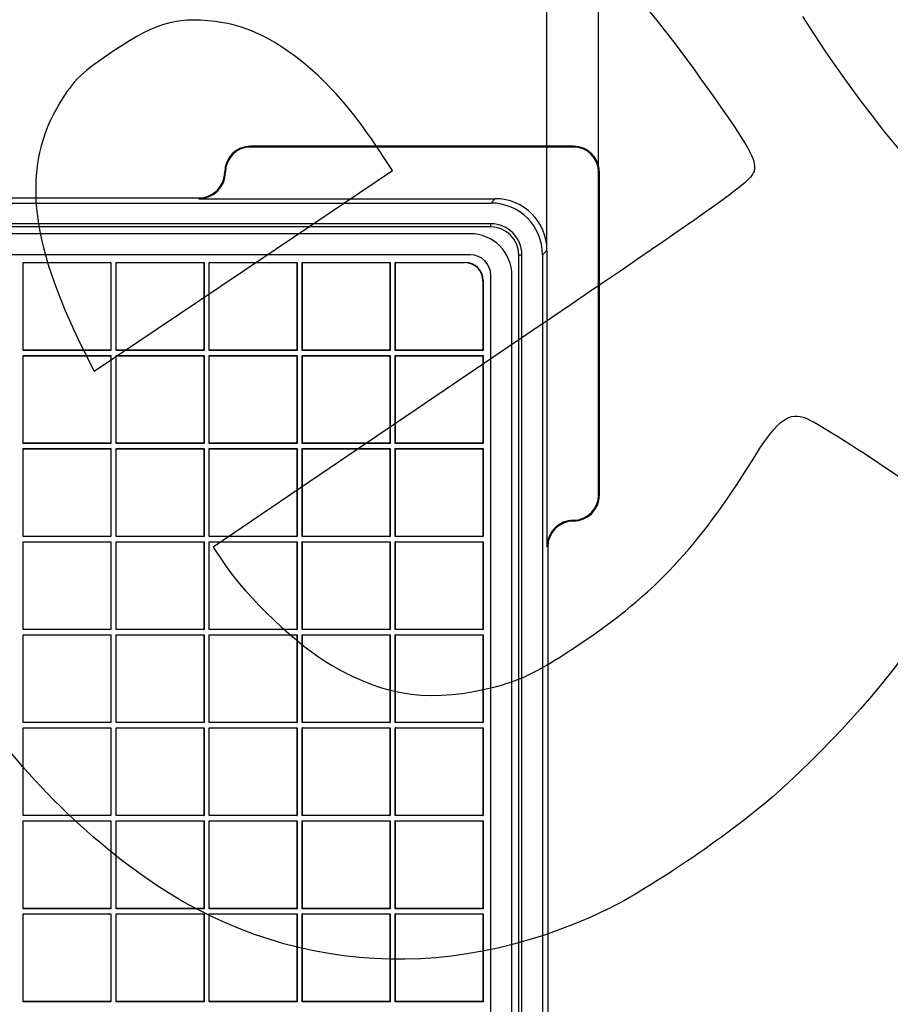
# Model space of a CAD drawing. Units: millimetres. Extents: x 0 to 356, y 0 to 204.
# Drawn here: x 160 to 185, y 90 to 118 of the extents above; entities that cross this region are included whole.
import ezdxf
from ezdxf import colors
from ezdxf.entities.mleader import LeaderData, LeaderLine
from ezdxf.enums import TextEntityAlignment as Align
from ezdxf.math import Vec2, Vec3

# ---------------------------------------------------------------- set-up
doc = ezdxf.new("R2010")
doc.units = ezdxf.units.MM
for name, color, linetype in [('D-17-C250DM', 7, 'Continuous'), ('D-17-C250DT', 7, 'Continuous'), ('Predeterminado', 7, 'Continuous')]:
    doc.layers.add(name, color=color, linetype=linetype)
doc.styles.add('SEACAD_Arial', font='arial.ttf')
doc.dimstyles.new('ISO', dxfattribs={"dimtxt": 3.125, "dimasz": 3.125, "dimexe": 1.5625, "dimexo": 0, "dimgap": 0.78125, "dimtad": 0, "dimlfac": 6.896552, "dimtxsty": 'SEACAD_Arial', "dimblk1": '_SE_FILLED', "dimblk2": '_SE_FILLED', "dimsah": 1, "dimcen": 1.5625, "dimadec": 1, "dimazin": 0, "dimtfac": 0.5, "dimtmove": 0, "dimatfit": 3, "dimfxl": 1, "dimarcsym": 0})

# ---------------------------------------------------------------- blocks, each defined once
blk = doc.blocks.new('SE')
at = {"layer": 'D-17-C250DM', "color": 7, "linetype": 'Continuous'}
for p, q in [((175.936, 114.436), (166.874, 114.436)), ((166.874, 114.436), (166.874, 114.414)), ((175.936, 114.414), (166.874, 114.414)), ((175.936, 114.414), (175.936, 114.436)), ((166.149, 113.711), (166.17, 113.711)), ((176.639, 104.648), (176.639, 113.711)), ((176.661, 113.711), (176.639, 113.711)), ((176.661, 104.648), (176.661, 113.711)), ((97.999, 112.986), (165.424, 112.986)), ((165.424, 112.964), (165.424, 112.986)), ((165.424, 112.964), (173.74, 112.964)), ((173.617, 112.841), (173.74, 112.964)), ((89.805, 112.841), (173.617, 112.841)), ((173.618, 112.261), (89.805, 112.261)), ((173.618, 112.172), (89.805, 112.172)), ((173.618, 112.172), (173.618, 112.261)), ((174.398, 27.58), (174.398, 111.392)), ((174.398, 111.392), (174.486, 111.392)), ((174.486, 27.58), (174.486, 111.392)), ((175.189, 111.515), (175.066, 111.392)), ((175.066, 111.392), (175.066, 27.58)), ((175.189, 111.515), (175.189, 103.198)), ((176.639, 104.648), (176.661, 104.648)), ((175.936, 103.945), (175.936, 103.923)), ((175.211, 103.198), (175.189, 103.198)), ((175.211, 103.198), (175.211, 35.773))]:
    blk.add_line(p, q, dxfattribs=at)
for centre, radius, start, end in [((166.874, 113.711), 0.725, 90, 180), ((166.874, 113.711), 0.703, 90, 180), ((175.936, 113.711), 0.725, 0, 90), ((175.936, 113.711), 0.703, 0, 90), ((165.424, 113.711), 0.725, 270, 0), ((165.424, 113.711), 0.747, 270, 0), ((173.618, 111.392), 0.869, 0, 90), ((173.618, 111.392), 0.78, 0, 90), ((175.936, 104.648), 0.725, 270, 0), ((175.936, 104.648), 0.703, 270, 0), ((175.936, 103.198), 0.747, 90, 180), ((175.936, 103.198), 0.725, 90, 180)]:
    blk.add_arc(centre, radius, start, end, dxfattribs=at)
for centre in [(173.739, 111.514), (173.616, 111.391)]:
    blk.add_ellipse(centre, major_axis=(-1.026, -1.026), ratio=0.999377, start_param=2.356506, end_param=3.926679, dxfattribs=at)
at = {"layer": 'D-17-C250DT', "color": 7, "linetype": 'Continuous'}
for p, q in [((173.036, 111.981), (90.386, 111.981)), ((173.036, 111.391), (90.386, 111.391)), ((160.494, 111.173), (162.959, 111.173)), ((160.497, 111.17), (160.494, 111.173)), ((160.494, 108.708), (160.494, 111.173)), ((160.497, 111.17), (162.955, 111.17)), ((160.497, 108.712), (160.497, 111.17)), ((162.955, 111.17), (162.959, 111.173)), ((162.955, 111.17), (162.955, 108.712)), ((162.959, 111.173), (162.959, 108.708)), ((163.104, 111.173), (165.569, 111.173)), ((163.107, 111.17), (163.104, 111.173)), ((163.104, 108.708), (163.104, 111.173)), ((163.107, 111.17), (165.565, 111.17)), ((163.107, 108.712), (163.107, 111.17)), ((165.565, 111.17), (165.569, 111.173)), ((165.565, 111.17), (165.565, 108.712)), ((165.569, 111.173), (165.569, 108.708)), ((165.714, 111.173), (168.179, 111.173)), ((165.717, 111.17), (165.714, 111.173)), ((165.714, 108.708), (165.714, 111.173)), ((165.717, 111.17), (168.175, 111.17)), ((165.717, 108.712), (165.717, 111.17)), ((168.175, 111.17), (168.179, 111.173)), ((168.175, 111.17), (168.175, 108.712)), ((168.179, 111.173), (168.179, 108.708)), ((168.324, 111.173), (170.789, 111.173)), ((168.327, 111.17), (168.324, 111.173)), ((168.324, 108.708), (168.324, 111.173)), ((168.327, 111.17), (170.785, 111.17)), ((168.327, 108.712), (168.327, 111.17)), ((170.785, 111.17), (170.789, 111.173)), ((170.785, 111.17), (170.785, 108.712)), ((170.789, 111.173), (170.789, 108.708)), ((170.934, 111.173), (172.891, 111.173)), ((170.937, 111.17), (170.934, 111.173)), ((170.934, 108.708), (170.934, 111.173)), ((170.937, 111.17), (172.887, 111.17)), ((170.937, 108.712), (170.937, 111.17)), ((172.887, 111.17), (172.891, 111.173)), ((173.616, 28.161), (173.616, 110.811)), ((174.206, 28.161), (174.206, 110.811)), ((173.399, 110.666), (173.395, 110.662)), ((173.395, 110.662), (173.395, 108.712)), ((173.399, 110.666), (173.399, 108.708)), ((160.497, 108.712), (160.494, 108.708)), ((162.959, 108.708), (160.494, 108.708)), ((160.494, 108.563), (162.959, 108.563)), ((160.497, 108.56), (160.494, 108.563)), ((160.494, 106.098), (160.494, 108.563)), ((162.955, 108.712), (160.497, 108.712)), ((160.497, 108.56), (162.955, 108.56)), ((160.497, 106.102), (160.497, 108.56)), ((162.955, 108.712), (162.959, 108.708)), ((162.955, 108.56), (162.959, 108.563)), ((162.955, 108.56), (162.955, 106.102)), ((162.959, 108.563), (162.959, 106.098)), ((163.107, 108.712), (163.104, 108.708)), ((165.569, 108.708), (163.104, 108.708)), ((163.104, 108.563), (165.569, 108.563)), ((163.107, 108.56), (163.104, 108.563)), ((163.104, 106.098), (163.104, 108.563)), ((165.565, 108.712), (163.107, 108.712)), ((163.107, 108.56), (165.565, 108.56)), ((163.107, 106.102), (163.107, 108.56)), ((165.565, 108.712), (165.569, 108.708)), ((165.565, 108.56), (165.569, 108.563)), ((165.565, 108.56), (165.565, 106.102)), ((165.569, 108.563), (165.569, 106.098)), ((165.717, 108.712), (165.714, 108.708)), ((168.179, 108.708), (165.714, 108.708)), ((165.714, 108.563), (168.179, 108.563)), ((165.717, 108.56), (165.714, 108.563)), ((165.714, 106.098), (165.714, 108.563)), ((168.175, 108.712), (165.717, 108.712)), ((165.717, 108.56), (168.175, 108.56)), ((165.717, 106.102), (165.717, 108.56)), ((168.175, 108.712), (168.179, 108.708)), ((168.175, 108.56), (168.179, 108.563)), ((168.175, 108.56), (168.175, 106.102)), ((168.179, 108.563), (168.179, 106.098)), ((168.327, 108.712), (168.324, 108.708)), ((170.789, 108.708), (168.324, 108.708)), ((168.324, 108.563), (170.789, 108.563)), ((168.327, 108.56), (168.324, 108.563)), ((168.324, 106.098), (168.324, 108.563)), ((170.785, 108.712), (168.327, 108.712)), ((168.327, 108.56), (170.785, 108.56)), ((168.327, 106.102), (168.327, 108.56)), ((170.785, 108.712), (170.789, 108.708)), ((170.785, 108.56), (170.789, 108.563)), ((170.785, 108.56), (170.785, 106.102)), ((170.789, 108.563), (170.789, 106.098)), ((170.937, 108.712), (170.934, 108.708)), ((173.399, 108.708), (170.934, 108.708)), ((170.934, 108.563), (173.399, 108.563)), ((170.937, 108.56), (170.934, 108.563)), ((170.934, 106.098), (170.934, 108.563)), ((173.395, 108.712), (170.937, 108.712)), ((170.937, 108.56), (173.395, 108.56)), ((170.937, 106.102), (170.937, 108.56)), ((173.395, 108.712), (173.399, 108.708)), ((173.395, 108.56), (173.399, 108.563)), ((173.395, 108.56), (173.395, 106.102)), ((173.399, 108.563), (173.399, 106.098)), ((160.497, 106.102), (160.494, 106.098)), ((162.959, 106.098), (160.494, 106.098)), ((162.955, 106.102), (160.497, 106.102)), ((162.955, 106.102), (162.959, 106.098)), ((163.107, 106.102), (163.104, 106.098)), ((165.569, 106.098), (163.104, 106.098)), ((165.565, 106.102), (163.107, 106.102)), ((165.565, 106.102), (165.569, 106.098)), ((165.717, 106.102), (165.714, 106.098)), ((168.179, 106.098), (165.714, 106.098)), ((168.175, 106.102), (165.717, 106.102)), ((168.175, 106.102), (168.179, 106.098)), ((168.327, 106.102), (168.324, 106.098)), ((170.789, 106.098), (168.324, 106.098)), ((170.785, 106.102), (168.327, 106.102)), ((170.785, 106.102), (170.789, 106.098)), ((170.937, 106.102), (170.934, 106.098)), ((173.399, 106.098), (170.934, 106.098)), ((173.395, 106.102), (170.937, 106.102)), ((173.395, 106.102), (173.399, 106.098)), ((160.494, 105.953), (162.959, 105.953)), ((160.497, 105.95), (160.494, 105.953)), ((160.494, 103.488), (160.494, 105.953)), ((160.497, 105.95), (162.955, 105.95)), ((160.497, 103.492), (160.497, 105.95)), ((162.955, 105.95), (162.959, 105.953)), ((162.955, 105.95), (162.955, 103.492)), ((162.959, 105.953), (162.959, 103.488)), ((163.104, 105.953), (165.569, 105.953)), ((163.107, 105.95), (163.104, 105.953)), ((163.104, 103.488), (163.104, 105.953)), ((163.107, 105.95), (165.565, 105.95)), ((163.107, 103.492), (163.107, 105.95)), ((165.565, 105.95), (165.569, 105.953)), ((165.565, 105.95), (165.565, 103.492)), ((165.569, 105.953), (165.569, 103.488)), ((165.714, 105.953), (168.179, 105.953)), ((165.717, 105.95), (165.714, 105.953)), ((165.714, 103.488), (165.714, 105.953)), ((165.717, 105.95), (168.175, 105.95)), ((165.717, 103.492), (165.717, 105.95)), ((168.175, 105.95), (168.179, 105.953)), ((168.175, 105.95), (168.175, 103.492)), ((168.179, 105.953), (168.179, 103.488)), ((168.324, 105.953), (170.789, 105.953)), ((168.327, 105.95), (168.324, 105.953)), ((168.324, 103.488), (168.324, 105.953)), ((168.327, 105.95), (170.785, 105.95)), ((168.327, 103.492), (168.327, 105.95)), ((170.785, 105.95), (170.789, 105.953)), ((170.785, 105.95), (170.785, 103.492)), ((170.789, 105.953), (170.789, 103.488)), ((170.934, 105.953), (173.399, 105.953)), ((170.937, 105.95), (170.934, 105.953)), ((170.934, 103.488), (170.934, 105.953)), ((170.937, 105.95), (173.395, 105.95)), ((170.937, 103.492), (170.937, 105.95)), ((173.395, 105.95), (173.399, 105.953)), ((173.395, 105.95), (173.395, 103.492)), ((173.399, 105.953), (173.399, 103.488)), ((160.497, 103.492), (160.494, 103.488)), ((162.959, 103.488), (160.494, 103.488)), ((160.494, 103.343), (162.959, 103.343)), ((160.497, 103.34), (160.494, 103.343)), ((160.494, 100.878), (160.494, 103.343)), ((162.955, 103.492), (160.497, 103.492)), ((160.497, 103.34), (162.955, 103.34)), ((160.497, 100.882), (160.497, 103.34)), ((162.955, 103.492), (162.959, 103.488)), ((162.955, 103.34), (162.959, 103.343)), ((162.955, 103.34), (162.955, 100.882)), ((162.959, 103.343), (162.959, 100.878)), ((163.107, 103.492), (163.104, 103.488)), ((165.569, 103.488), (163.104, 103.488)), ((163.104, 103.343), (165.569, 103.343)), ((163.107, 103.34), (163.104, 103.343)), ((163.104, 100.878), (163.104, 103.343)), ((165.565, 103.492), (163.107, 103.492)), ((163.107, 103.34), (165.565, 103.34)), ((163.107, 100.882), (163.107, 103.34)), ((165.565, 103.492), (165.569, 103.488)), ((165.565, 103.34), (165.569, 103.343)), ((165.565, 103.34), (165.565, 100.882)), ((165.569, 103.343), (165.569, 100.878)), ((165.717, 103.492), (165.714, 103.488)), ((168.179, 103.488), (165.714, 103.488)), ((165.714, 103.343), (168.179, 103.343)), ((165.717, 103.34), (165.714, 103.343)), ((165.714, 100.878), (165.714, 103.343)), ((168.175, 103.492), (165.717, 103.492)), ((165.717, 103.34), (168.175, 103.34)), ((165.717, 100.882), (165.717, 103.34)), ((168.175, 103.492), (168.179, 103.488)), ((168.175, 103.34), (168.179, 103.343)), ((168.175, 103.34), (168.175, 100.882)), ((168.179, 103.343), (168.179, 100.878)), ((168.327, 103.492), (168.324, 103.488)), ((170.789, 103.488), (168.324, 103.488)), ((168.324, 103.343), (170.789, 103.343)), ((168.327, 103.34), (168.324, 103.343)), ((168.324, 100.878), (168.324, 103.343)), ((170.785, 103.492), (168.327, 103.492)), ((168.327, 103.34), (170.785, 103.34)), ((168.327, 100.882), (168.327, 103.34)), ((170.785, 103.492), (170.789, 103.488)), ((170.785, 103.34), (170.789, 103.343)), ((170.785, 103.34), (170.785, 100.882)), ((170.789, 103.343), (170.789, 100.878)), ((170.937, 103.492), (170.934, 103.488)), ((173.399, 103.488), (170.934, 103.488)), ((170.934, 103.343), (173.399, 103.343)), ((170.937, 103.34), (170.934, 103.343)), ((170.934, 100.878), (170.934, 103.343)), ((173.395, 103.492), (170.937, 103.492)), ((170.937, 103.34), (173.395, 103.34)), ((170.937, 100.882), (170.937, 103.34)), ((173.395, 103.492), (173.399, 103.488)), ((173.395, 103.34), (173.399, 103.343)), ((173.395, 103.34), (173.395, 100.882)), ((173.399, 103.343), (173.399, 100.878)), ((160.497, 100.882), (160.494, 100.878)), ((162.959, 100.878), (160.494, 100.878)), ((162.955, 100.882), (160.497, 100.882)), ((162.955, 100.882), (162.959, 100.878)), ((163.107, 100.882), (163.104, 100.878)), ((165.569, 100.878), (163.104, 100.878)), ((165.565, 100.882), (163.107, 100.882)), ((165.565, 100.882), (165.569, 100.878)), ((165.717, 100.882), (165.714, 100.878)), ((168.179, 100.878), (165.714, 100.878)), ((168.175, 100.882), (165.717, 100.882)), ((168.175, 100.882), (168.179, 100.878)), ((168.327, 100.882), (168.324, 100.878)), ((170.789, 100.878), (168.324, 100.878)), ((170.785, 100.882), (168.327, 100.882)), ((170.785, 100.882), (170.789, 100.878)), ((170.937, 100.882), (170.934, 100.878)), ((173.399, 100.878), (170.934, 100.878)), ((173.395, 100.882), (170.937, 100.882)), ((173.395, 100.882), (173.399, 100.878)), ((160.494, 100.733), (162.959, 100.733)), ((160.497, 100.73), (160.494, 100.733)), ((160.494, 98.268), (160.494, 100.733)), ((160.497, 100.73), (162.955, 100.73)), ((160.497, 98.272), (160.497, 100.73)), ((162.955, 100.73), (162.959, 100.733)), ((162.955, 100.73), (162.955, 98.272)), ((162.959, 100.733), (162.959, 98.268)), ((163.104, 100.733), (165.569, 100.733)), ((163.107, 100.73), (163.104, 100.733)), ((163.104, 98.268), (163.104, 100.733)), ((163.107, 100.73), (165.565, 100.73)), ((163.107, 98.272), (163.107, 100.73)), ((165.565, 100.73), (165.569, 100.733)), ((165.565, 100.73), (165.565, 98.272)), ((165.569, 100.733), (165.569, 98.268)), ((165.714, 100.733), (168.179, 100.733)), ((165.717, 100.73), (165.714, 100.733)), ((165.714, 98.268), (165.714, 100.733)), ((165.717, 100.73), (168.175, 100.73)), ((165.717, 98.272), (165.717, 100.73)), ((168.175, 100.73), (168.179, 100.733)), ((168.175, 100.73), (168.175, 98.272)), ((168.179, 100.733), (168.179, 98.268)), ((168.324, 100.733), (170.789, 100.733)), ((168.327, 100.73), (168.324, 100.733)), ((168.324, 98.268), (168.324, 100.733)), ((168.327, 100.73), (170.785, 100.73)), ((168.327, 98.272), (168.327, 100.73)), ((170.785, 100.73), (170.789, 100.733)), ((170.785, 100.73), (170.785, 98.272)), ((170.789, 100.733), (170.789, 98.268)), ((170.934, 100.733), (173.399, 100.733)), ((170.937, 100.73), (170.934, 100.733)), ((170.934, 98.268), (170.934, 100.733)), ((170.937, 100.73), (173.395, 100.73)), ((170.937, 98.272), (170.937, 100.73)), ((173.395, 100.73), (173.399, 100.733)), ((173.395, 100.73), (173.395, 98.272)), ((173.399, 100.733), (173.399, 98.268)), ((160.497, 98.272), (160.494, 98.268)), ((162.959, 98.268), (160.494, 98.268)), ((160.494, 98.123), (162.959, 98.123)), ((160.497, 98.12), (160.494, 98.123)), ((160.494, 95.658), (160.494, 98.123)), ((162.955, 98.272), (160.497, 98.272)), ((160.497, 98.12), (162.955, 98.12)), ((160.497, 95.662), (160.497, 98.12)), ((162.955, 98.272), (162.959, 98.268)), ((162.955, 98.12), (162.959, 98.123)), ((162.955, 98.12), (162.955, 95.662)), ((162.959, 98.123), (162.959, 95.658)), ((163.107, 98.272), (163.104, 98.268)), ((165.569, 98.268), (163.104, 98.268)), ((163.104, 98.123), (165.569, 98.123)), ((163.107, 98.12), (163.104, 98.123)), ((163.104, 95.658), (163.104, 98.123)), ((165.565, 98.272), (163.107, 98.272)), ((163.107, 98.12), (165.565, 98.12)), ((163.107, 95.662), (163.107, 98.12)), ((165.565, 98.272), (165.569, 98.268)), ((165.565, 98.12), (165.569, 98.123)), ((165.565, 98.12), (165.565, 95.662)), ((165.569, 98.123), (165.569, 95.658)), ((165.717, 98.272), (165.714, 98.268)), ((168.179, 98.268), (165.714, 98.268)), ((165.714, 98.123), (168.179, 98.123)), ((165.717, 98.12), (165.714, 98.123)), ((165.714, 95.658), (165.714, 98.123)), ((168.175, 98.272), (165.717, 98.272)), ((165.717, 98.12), (168.175, 98.12)), ((165.717, 95.662), (165.717, 98.12)), ((168.175, 98.272), (168.179, 98.268)), ((168.175, 98.12), (168.179, 98.123)), ((168.175, 98.12), (168.175, 95.662)), ((168.179, 98.123), (168.179, 95.658)), ((168.327, 98.272), (168.324, 98.268)), ((170.789, 98.268), (168.324, 98.268)), ((168.324, 98.123), (170.789, 98.123)), ((168.327, 98.12), (168.324, 98.123)), ((168.324, 95.658), (168.324, 98.123)), ((170.785, 98.272), (168.327, 98.272)), ((168.327, 98.12), (170.785, 98.12)), ((168.327, 95.662), (168.327, 98.12)), ((170.785, 98.272), (170.789, 98.268)), ((170.785, 98.12), (170.789, 98.123)), ((170.785, 98.12), (170.785, 95.662)), ((170.789, 98.123), (170.789, 95.658)), ((170.937, 98.272), (170.934, 98.268)), ((173.399, 98.268), (170.934, 98.268)), ((170.934, 98.123), (173.399, 98.123)), ((170.937, 98.12), (170.934, 98.123)), ((170.934, 95.658), (170.934, 98.123)), ((173.395, 98.272), (170.937, 98.272)), ((170.937, 98.12), (173.395, 98.12)), ((170.937, 95.662), (170.937, 98.12)), ((173.395, 98.272), (173.399, 98.268)), ((173.395, 98.12), (173.399, 98.123)), ((173.395, 98.12), (173.395, 95.662)), ((173.399, 98.123), (173.399, 95.658)), ((160.497, 95.662), (160.494, 95.658)), ((162.959, 95.658), (160.494, 95.658)), ((162.955, 95.662), (160.497, 95.662)), ((162.955, 95.662), (162.959, 95.658)), ((163.107, 95.662), (163.104, 95.658)), ((165.569, 95.658), (163.104, 95.658)), ((165.565, 95.662), (163.107, 95.662)), ((165.565, 95.662), (165.569, 95.658)), ((165.717, 95.662), (165.714, 95.658)), ((168.179, 95.658), (165.714, 95.658)), ((168.175, 95.662), (165.717, 95.662)), ((168.175, 95.662), (168.179, 95.658)), ((168.327, 95.662), (168.324, 95.658)), ((170.789, 95.658), (168.324, 95.658)), ((170.785, 95.662), (168.327, 95.662)), ((170.785, 95.662), (170.789, 95.658)), ((170.937, 95.662), (170.934, 95.658)), ((173.399, 95.658), (170.934, 95.658)), ((173.395, 95.662), (170.937, 95.662)), ((173.395, 95.662), (173.399, 95.658)), ((160.494, 95.513), (162.959, 95.513)), ((160.497, 95.51), (160.494, 95.513)), ((160.494, 93.048), (160.494, 95.513)), ((160.497, 95.51), (162.955, 95.51)), ((160.497, 93.052), (160.497, 95.51)), ((162.955, 95.51), (162.959, 95.513)), ((162.955, 95.51), (162.955, 93.052)), ((162.959, 95.513), (162.959, 93.048)), ((163.104, 95.513), (165.569, 95.513)), ((163.107, 95.51), (163.104, 95.513)), ((163.104, 93.048), (163.104, 95.513)), ((163.107, 95.51), (165.565, 95.51)), ((163.107, 93.052), (163.107, 95.51)), ((165.565, 95.51), (165.569, 95.513)), ((165.565, 95.51), (165.565, 93.052)), ((165.569, 95.513), (165.569, 93.048)), ((165.714, 95.513), (168.179, 95.513)), ((165.717, 95.51), (165.714, 95.513)), ((165.714, 93.048), (165.714, 95.513)), ((165.717, 95.51), (168.175, 95.51)), ((165.717, 93.052), (165.717, 95.51)), ((168.175, 95.51), (168.179, 95.513)), ((168.175, 95.51), (168.175, 93.052)), ((168.179, 95.513), (168.179, 93.048)), ((168.324, 95.513), (170.789, 95.513)), ((168.327, 95.51), (168.324, 95.513)), ((168.324, 93.048), (168.324, 95.513)), ((168.327, 95.51), (170.785, 95.51)), ((168.327, 93.052), (168.327, 95.51)), ((170.785, 95.51), (170.789, 95.513)), ((170.785, 95.51), (170.785, 93.052)), ((170.789, 95.513), (170.789, 93.048)), ((170.934, 95.513), (173.399, 95.513)), ((170.937, 95.51), (170.934, 95.513)), ((170.934, 93.048), (170.934, 95.513)), ((170.937, 95.51), (173.395, 95.51)), ((170.937, 93.052), (170.937, 95.51)), ((173.395, 95.51), (173.399, 95.513)), ((173.395, 95.51), (173.395, 93.052)), ((173.399, 95.513), (173.399, 93.048)), ((160.497, 93.052), (160.494, 93.048)), ((162.959, 93.048), (160.494, 93.048)), ((160.494, 92.903), (162.959, 92.903)), ((160.497, 92.9), (160.494, 92.903)), ((160.494, 90.438), (160.494, 92.903)), ((162.955, 93.052), (160.497, 93.052)), ((160.497, 92.9), (162.955, 92.9)), ((160.497, 90.442), (160.497, 92.9)), ((162.955, 93.052), (162.959, 93.048)), ((162.955, 92.9), (162.959, 92.903)), ((162.955, 92.9), (162.955, 90.442)), ((162.959, 92.903), (162.959, 90.438)), ((163.107, 93.052), (163.104, 93.048)), ((165.569, 93.048), (163.104, 93.048)), ((163.104, 92.903), (165.569, 92.903)), ((163.107, 92.9), (163.104, 92.903)), ((163.104, 90.438), (163.104, 92.903)), ((165.565, 93.052), (163.107, 93.052)), ((163.107, 92.9), (165.565, 92.9)), ((163.107, 90.442), (163.107, 92.9)), ((165.565, 93.052), (165.569, 93.048)), ((165.565, 92.9), (165.569, 92.903)), ((165.565, 92.9), (165.565, 90.442)), ((165.569, 92.903), (165.569, 90.438)), ((165.717, 93.052), (165.714, 93.048)), ((168.179, 93.048), (165.714, 93.048)), ((165.714, 92.903), (168.179, 92.903)), ((165.717, 92.9), (165.714, 92.903)), ((165.714, 90.438), (165.714, 92.903)), ((168.175, 93.052), (165.717, 93.052)), ((165.717, 92.9), (168.175, 92.9)), ((165.717, 90.442), (165.717, 92.9)), ((168.175, 93.052), (168.179, 93.048)), ((168.175, 92.9), (168.179, 92.903)), ((168.175, 92.9), (168.175, 90.442)), ((168.179, 92.903), (168.179, 90.438)), ((168.327, 93.052), (168.324, 93.048)), ((170.789, 93.048), (168.324, 93.048)), ((168.324, 92.903), (170.789, 92.903)), ((168.327, 92.9), (168.324, 92.903)), ((168.324, 90.438), (168.324, 92.903)), ((170.785, 93.052), (168.327, 93.052)), ((168.327, 92.9), (170.785, 92.9)), ((168.327, 90.442), (168.327, 92.9)), ((170.785, 93.052), (170.789, 93.048)), ((170.785, 92.9), (170.789, 92.903)), ((170.785, 92.9), (170.785, 90.442)), ((170.789, 92.903), (170.789, 90.438)), ((170.937, 93.052), (170.934, 93.048)), ((173.399, 93.048), (170.934, 93.048)), ((170.934, 92.903), (173.399, 92.903)), ((170.937, 92.9), (170.934, 92.903)), ((170.934, 90.438), (170.934, 92.903)), ((173.395, 93.052), (170.937, 93.052)), ((170.937, 92.9), (173.395, 92.9)), ((170.937, 90.442), (170.937, 92.9)), ((173.395, 93.052), (173.399, 93.048)), ((173.395, 92.9), (173.399, 92.903)), ((173.395, 92.9), (173.395, 90.442)), ((173.399, 92.903), (173.399, 90.438)), ((160.497, 90.442), (160.494, 90.438)), ((162.959, 90.438), (160.494, 90.438)), ((162.955, 90.442), (160.497, 90.442)), ((162.955, 90.442), (162.959, 90.438)), ((163.107, 90.442), (163.104, 90.438)), ((165.569, 90.438), (163.104, 90.438)), ((165.565, 90.442), (163.107, 90.442)), ((165.565, 90.442), (165.569, 90.438)), ((165.717, 90.442), (165.714, 90.438)), ((168.179, 90.438), (165.714, 90.438)), ((168.175, 90.442), (165.717, 90.442)), ((168.175, 90.442), (168.179, 90.438)), ((168.327, 90.442), (168.324, 90.438)), ((170.789, 90.438), (168.324, 90.438)), ((170.785, 90.442), (168.327, 90.442)), ((170.785, 90.442), (170.789, 90.438)), ((170.937, 90.442), (170.934, 90.438)), ((173.399, 90.438), (170.934, 90.438)), ((173.395, 90.442), (170.937, 90.442)), ((173.395, 90.442), (173.399, 90.438))]:
    blk.add_line(p, q, dxfattribs=at)
for radius in [1.17, 0.58]:
    blk.add_arc((173.036, 110.811), radius, 0, 90, dxfattribs=at)
for centre in [(172.887, 110.662), (172.891, 110.666)]:
    blk.add_ellipse(centre, major_axis=(-0.359, -0.359), ratio=0.999695, start_param=2.356347, end_param=3.926839, dxfattribs=at)
blk = doc.blocks.new('DMBLK5')
at = {"layer": 'Predeterminado', "linetype": 'Continuous'}
for points in [[(89.908, 128.803), (86.783, 128.282), (89.908, 127.761)], [(173.514, 128.803), (173.514, 127.761), (176.639, 128.282)]]:
    blk.add_hatch(color=7, dxfattribs=at).paths.add_polyline_path(points)
at = {"layer": 'Predeterminado', "color": 7, "linetype": 'Continuous'}
for p, q in [((86.783, 114.589), (86.783, 129.844)), ((176.639, 113.711), (176.639, 129.844)), ((86.783, 128.282), (126.949, 128.282)), ((136.473, 128.282), (176.639, 128.282))]:
    blk.add_line(p, q, dxfattribs=at)
at = {"layer": 'Predeterminado', "color": 7, "linetype": 'Continuous', "style": 'SEACAD_Arial'}
blk.add_text('620', height=3.125, dxfattribs=at).set_placement((128.043, 129.844), align=Align.TOP_LEFT)
blk = doc.blocks.new('_SE_FILLED')
at = {"color": 0}
blk.add_line((0, 0), (-1, 0), dxfattribs=at)
blk.add_solid([(0, 0), (-1, -0.1665), (-1, 0.1665), (0, 0)], dxfattribs=at)
blk = doc.blocks.new('DMBLK9')
at = {"layer": 'Predeterminado', "linetype": 'Continuous'}
for points in [[(91.358, 121.303), (88.233, 120.782), (91.358, 120.261)], [(172.064, 121.303), (172.064, 120.261), (175.189, 120.782)]]:
    blk.add_hatch(color=7, dxfattribs=at).paths.add_polyline_path(points)
at = {"layer": 'Predeterminado', "color": 7, "linetype": 'Continuous'}
for p, q in [((88.233, 112.992), (88.233, 122.344)), ((175.189, 111.515), (175.189, 122.344)), ((88.233, 120.782), (126.949, 120.782)), ((136.473, 120.782), (175.189, 120.782))]:
    blk.add_line(p, q, dxfattribs=at)
at = {"layer": 'Predeterminado', "color": 7, "linetype": 'Continuous', "style": 'SEACAD_Arial'}
blk.add_text('600', height=3.125, dxfattribs=at).set_placement((128.043, 122.344), align=Align.TOP_LEFT)
blk = doc.blocks.new('_Dot')
at = {"color": 0, "linetype": 'ByBlock', "lineweight": -2}
blk.add_line((-0.5, 0), (-1, 0), dxfattribs=at)
at = {"color": 0, "linetype": 'ByBlock', "const_width": 0.5}
blk.add_lwpolyline([(-0.25, 0, 1), (0.25, 0, 1)], format="xyb", close=True, dxfattribs=at)
blk = doc.blocks.new('SE880')
at = {"color": 7, "linetype": 'Continuous'}
for p, q in [((173.41, 108.329), (165.825, 103.187)), ((165.825, 103.187), (166.13, 102.733))]:
    blk.add_line(p, q, dxfattribs=at)
blk = doc.blocks.new('SE879')
blk.add_blockref('SE880', (0, 0))
blk = doc.blocks.new('SE882')
at = {"color": 7, "linetype": 'Continuous'}
blk.add_point((176.849, 93.013), dxfattribs=at)
blk = doc.blocks.new('SE881')
blk.add_blockref('SE882', (0, 0))
blk = doc.blocks.new('SE884')
at = {"color": 7, "linetype": 'Continuous'}
for p, q in [((170.86, 113.757), (170.245, 114.668)), ((170.245, 114.668), (170.245, 114.668)), ((166.672, 110.943), (170.86, 113.757)), ((162.484, 108.128), (166.672, 110.943)), ((162.18, 108.737), (162.484, 108.128))]:
    blk.add_line(p, q, dxfattribs=at)
blk = doc.blocks.new('SE883')
blk.add_blockref('SE884', (0, 0))

msp = doc.modelspace()

# ---------------------------------------------------------------- linework, layer by layer
at = {"color": 7, "linetype": 'Continuous'}
for points in [[(163.7965, 124.2025), (169.3214, 125.8779), (174.5795, 123.2407), (179.5108, 116.3211)], [(166.1027, 117.8996), (164.8613, 118.0911), (164.281, 117.9428), (163.0457, 117.1183)], [(193.2304, 108.9574), (189.3076, 109.7319), (185.8248, 112.6543), (182.3692, 118.0708)], [(170.2448, 114.668), (169.0315, 116.4649), (167.4614, 117.69), (166.1027, 117.8996)], [(163.0457, 117.1183), (162.1467, 116.5183), (161.9129, 116.2936), (161.5242, 115.656)], [(179.5108, 116.3211), (180.7915, 114.5241), (181.0316, 114.1259), (181.0144, 113.8271)], [(161.5242, 115.656), (160.446, 113.8871), (160.642, 111.8205), (162.1804, 108.7366)], [(181.0144, 113.8271), (180.9945, 113.4789), (180.8372, 113.3652), (173.4096, 108.3291)], [(180.924, 105.5868), (181.6014, 106.6877), (181.9228, 106.964), (182.3799, 106.8385)], [(182.3799, 106.8385), (182.8266, 106.7157), (186.4575, 104.2814), (186.6736, 103.9597)], [(176.17, 100.5112), (178.1701, 101.8467), (179.4898, 103.2557), (180.924, 105.5868)], [(186.6736, 103.9597), (187.3849, 102.9011), (185.0883, 99.3991), (181.6497, 96.2992)], [(166.1296, 102.7335), (166.7761, 101.7713), (168.1997, 100.426), (169.1598, 99.8699)], [(163.4677, 94.2484), (161.2899, 95.902), (159.6016, 97.8351), (157.6876, 100.8665)], [(173.7758, 99.2842), (174.5274, 99.4821), (174.9638, 99.7058), (176.17, 100.5112)], [(169.1598, 99.8699), (170.6911, 98.983), (172.0011, 98.8167), (173.7758, 99.2842)], [(181.6497, 96.2992), (180.492, 95.2555), (178.0833, 93.6063), (176.8493, 93.0125)], [(176.8493, 93.0125), (172.2611, 90.8046), (167.4134, 91.2523), (163.4677, 94.2484)]]:
    msp.add_open_spline(points, degree=3, dxfattribs=at)

# ---------------------------------------------------------------- block references
for name in ['SE883', 'SE879', 'SE881']:
    msp.add_blockref(name, (0, 0))
at = {"layer": 'Predeterminado'}
msp.add_blockref('SE', (0, 0), dxfattribs=at)

# ---------------------------------------------------------------- dimensions: what is measured, and where the dimension line sits
at = {"layer": 'Predeterminado', "color": 7, "linetype": 'Continuous'}
for base, p1, p2, picture, middle in [((86.7829, 128.2819), (86.7829, 113.7109), (176.6394, 113.7109), 'DMBLK5', (131.7112, 128.2819)), ((88.2329, 120.7819), (88.2329, 111.5146), (175.1894, 111.5146), 'DMBLK9', (131.7112, 120.7819))]:
    dim = msp.add_linear_dim(base=base, p1=p1, p2=p2, angle=0, text='\\A1;<>', dimstyle='ISO', override={"dimdec": 0}, dxfattribs=at)
    dim.commit()
    dim.dimension.update_dxf_attribs({"geometry": picture, "text_midpoint": middle, "dimtype": 161})

# ---------------------------------------------------------------- leaders
ml = msp.add_multileader_mtext('Standard', dxfattribs=at)
ml.set_content('{\\pxsm0.9;\\fCalibri|b0||i0||c0|p34;\\W1.;Documento no contractual - Document no contractual - Non-contractual document - Non-contractual document - Documento não contratual\\P}', color=256)
ml.set_leader_properties()
ml.set_arrow_properties(name='DOT')
ml.build(insert=Vec2(0, 0))
ml.multileader.update_dxf_attribs({"leader_type": 0, "has_text_frame": 1, "dogleg_length": 0, "arrow_head_size": 1.8})
ctx = ml.context
ctx.base_point, ctx.char_height, ctx.arrow_head_size = Vec3(306.2401, 35.1338), 1.8, 1.8
notes = []
notes.append((ctx, [(0, (0, 0, 0), (0, 0), (1, 0), 1, [])]))
ctx.mtext.insert, ctx.mtext.text_direction, ctx.mtext.rotation = Vec3(305.3266, 37.1338), Vec3(0, 1), 1.5707963
for ctx, leaders in notes:
    for number, flags, end, landing, length, lines in leaders:
        leader = LeaderData()
        leader.index, (leader.has_last_leader_line, leader.has_dogleg_vector, leader.attachment_direction) = number, flags
        leader.last_leader_point, leader.dogleg_vector, leader.dogleg_length = Vec3(end), Vec3(landing), length
        for number, points, colour, breaks in lines:
            line = LeaderLine()
            line.index, line.vertices, line.color, line.breaks = number, Vec3.list(points), colors.encode_raw_color(colour), breaks
            leader.lines.append(line)
        ctx.leaders.append(leader)

doc.saveas('drawing.dxf')
